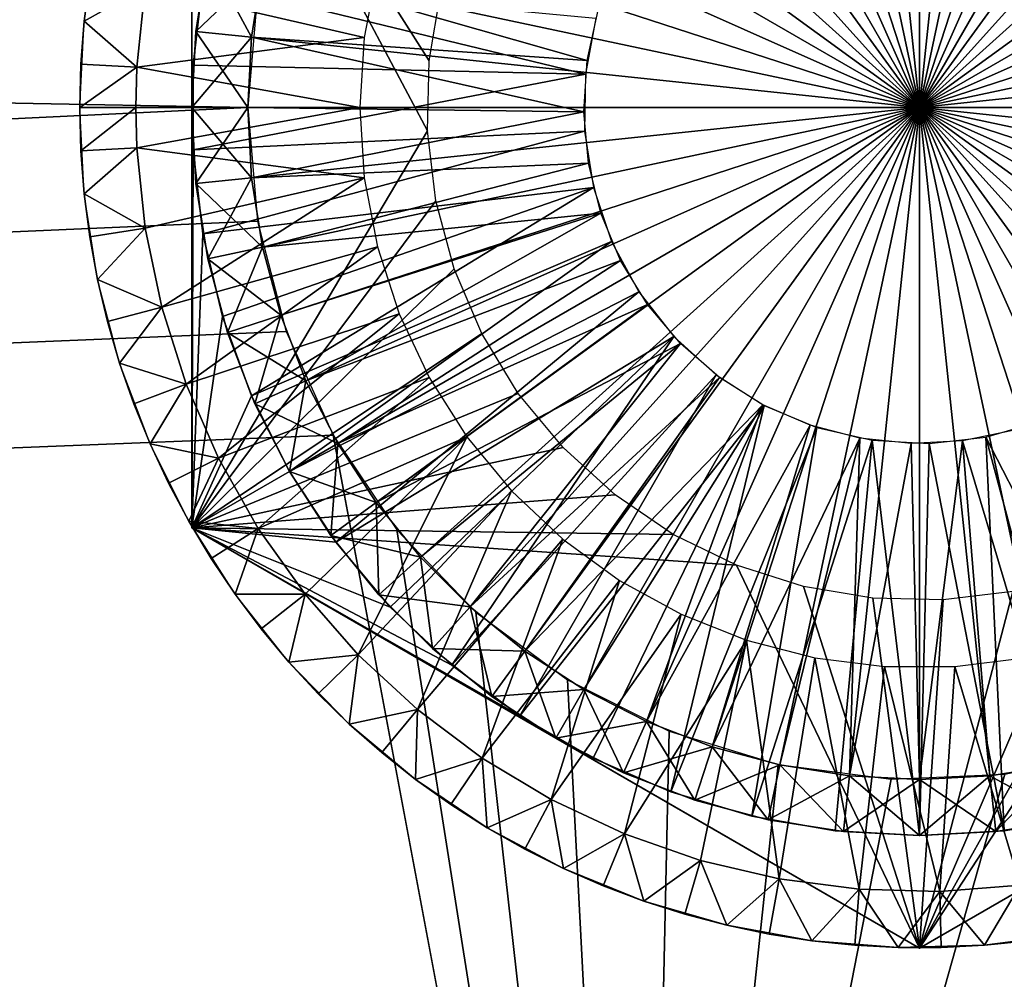
# Model space of a CAD drawing. Extents: x 0 to 430, y 0 to 832.
# Drawn here: x 397 to 406, y 814 to 822 of the extents above; entities that cross this region are included whole.
import ezdxf

# ---------------------------------------------------------------- set-up
doc = ezdxf.new("R2010")
doc.units = 0
doc.header["$MEASUREMENT"] = 0

msp = doc.modelspace()

# ---------------------------------------------------------------- linework, layer by layer
for points in [[(27.500004, 804, 68), (402.5, 804, 68), (2.499998, 829, 68)], [(2.499998, 829, 68), (402.5, 804, 68), (427.5, 829, 68)], [(2.499998, 829, 38), (399, 821.5, 38), (27.500004, 804, 38)], [(2.499998, 829, 38), (399.086304, 822.514038, 38), (399, 821.5, 38)], [(402.5, 804, 38), (409.331726, 817.348389, 38), (427.5, 829, 38)], [(427.5, 4.000008, 68), (427.5, 829, 68), (402.5, 28.999985, 68)], [(402.5, 28.999985, 68), (427.5, 829, 68), (402.5, 804, 68)], [(427.5, 4.000008, 38), (402.5, 804, 38), (427.5, 829, 38)], [(402.5, 804, 66.5), (427.5, 829, 66.5), (402.5, 28.999985, 66.5)], [(402.5, 28.999985, 66.5), (427.5, 829, 66.5), (427.5, 4.000008, 66.5)], [(427.5, 829, 39.5), (402.5, 804, 39.5), (427.5, 4.000008, 39.5)], [(405, 821.5, 21.400002), (404.372833, 827.467163, 21.400002), (405, 827.5, 21.400002)], [(405, 827.5, 21.400002), (405.627167, 827.467163, 21.400002), (405, 821.5, 21.400002)], [(405, 821.5, 21.400002), (403.752533, 827.368896, 21.400002), (404.372833, 827.467163, 21.400002)], [(405, 821.5, 21.400002), (405.627167, 827.467163, 21.400002), (406.247467, 827.368896, 21.400002)], [(403.145905, 827.20636, 21.400002), (403.752533, 827.368896, 21.400002), (405, 821.5, 21.400002)], [(405, 821.5, 21.400002), (406.247467, 827.368896, 21.400002), (406.854095, 827.20636, 21.400002)], [(405, 821.5, 21.400002), (402.55957, 826.981262, 21.400002), (403.145905, 827.20636, 21.400002)], [(406.854095, 827.20636, 21.400002), (407.44043, 826.981262, 21.400002), (405, 821.5, 21.400002)], [(405, 821.5, 21.400002), (402, 826.696167, 21.400002), (402.55957, 826.981262, 21.400002)], [(405, 821.5, 21.400002), (407.44043, 826.981262, 21.400002), (408, 826.696167, 21.400002)], [(401.473297, 826.354126, 21.400002), (402, 826.696167, 21.400002), (405, 821.5, 21.400002)], [(405, 821.5, 21.400002), (408, 826.696167, 21.400002), (408.526733, 826.354126, 21.400002)], [(405, 821.5, 21.400002), (400.985229, 825.958862, 21.400002), (401.473297, 826.354126, 21.400002)], [(408.526733, 826.354126, 21.400002), (409.014801, 825.958862, 21.400002), (405, 821.5, 21.400002)], [(405, 821.5, 21.400002), (400.541138, 825.514771, 21.400002), (400.985229, 825.958862, 21.400002)], [(405, 821.5, 21.400002), (409.014801, 825.958862, 21.400002), (409.458862, 825.514771, 21.400002)], [(400.145905, 825.026733, 21.400002), (400.541138, 825.514771, 21.400002), (405, 821.5, 21.400002)], [(405, 821.5, 21.400002), (409.458862, 825.514771, 21.400002), (409.854095, 825.026733, 21.400002)], [(398.5, 821.5, 27.699999), (398.5, 817.747253, 34.699997), (398.5, 825.252808, 34.699997)], [(398.5, 821.5, 27.699999), (398.5, 825.252808, 34.699997), (398.5, 825.252808, 27.699999)], [(398.5, 817.747253, 34.699997), (400.60498, 821.290649, 34.699997), (398.5, 825.252808, 34.699997)], [(398.5, 825.252808, 34.699997), (400.60498, 821.290649, 34.699997), (400.619934, 821.918274, 34.699997)], [(398.5, 825.252808, 34.699997), (400.619934, 821.918274, 34.699997), (400.72403, 822.537354, 34.699997)], [(405, 821.5, 21.400002), (399.803833, 824.5, 21.400002), (400.145905, 825.026733, 21.400002)], [(409.854095, 825.026733, 21.400002), (410.196167, 824.5, 21.400002), (405, 821.5, 21.400002)], [(405, 821.5, 21.400002), (399.518738, 823.94043, 21.400002), (399.803833, 824.5, 21.400002)], [(405, 821.5, 21.400002), (410.196167, 824.5, 21.400002), (410.481262, 823.94043, 21.400002)], [(399.293671, 823.354126, 21.400002), (399.518738, 823.94043, 21.400002), (405, 821.5, 21.400002)], [(405, 821.5, 21.400002), (410.481262, 823.94043, 21.400002), (410.706329, 823.354126, 21.400002)], [(405, 821.5, 21.400002), (399.131134, 822.747498, 21.400002), (399.293671, 823.354126, 21.400002)], [(410.706329, 823.354126, 21.400002), (410.868896, 822.747498, 21.400002), (405, 821.5, 21.400002)], [(397.6586, 823.034119, 38), (397.589355, 822.654175, 37), (397.539764, 822.271179, 38)], [(398.642059, 822.85144, 21.9), (399.032867, 822.127197, 21.400002), (398.535614, 822.179443, 21.9)], [(398.642059, 822.85144, 24.4), (398.642059, 822.85144, 21.9), (398.535614, 822.179443, 21.9)], [(398.642059, 822.85144, 24.4), (398.535614, 822.179443, 21.9), (398.535614, 822.179443, 24.4)], [(398.535614, 822.179443, 24.4), (399.131134, 822.747498, 24.9), (398.642059, 822.85144, 24.4)], [(398.642059, 822.85144, 21.9), (399.131134, 822.747498, 21.400002), (399.032867, 822.127197, 21.400002)], [(398.535614, 822.179443, 24.4), (399.032867, 822.127197, 24.9), (399.131134, 822.747498, 24.9)], [(405, 821.5, 21.400002), (399.032867, 822.127197, 21.400002), (399.131134, 822.747498, 21.400002)], [(402.029572, 821.920044, 24.9), (399.131134, 822.747498, 24.9), (399.032867, 822.127197, 24.9)], [(402.128479, 822.368591, 24.9), (399.131134, 822.747498, 24.9), (402.029572, 821.920044, 24.9)], [(405, 821.5, 21.400002), (410.868896, 822.747498, 21.400002), (410.967133, 822.127197, 21.400002)], [(400.039429, 822.126648, 36.5), (398.083374, 822.577271, 36.5), (400.157104, 822.743469, 36.5)], [(397.589355, 822.654175, 37), (397.539764, 822.271179, 37), (397.539764, 822.271179, 38)], [(397.539764, 822.271179, 37), (397.589355, 822.654175, 37), (398.083374, 822.577271, 36.5)], [(398.009277, 821.860352, 36.5), (397.539764, 822.271179, 37), (398.083374, 822.577271, 36.5)], [(400.039429, 822.126648, 36.5), (398.009277, 821.860352, 36.5), (398.083374, 822.577271, 36.5)], [(402.014709, 821.796692, 26.9), (398.511017, 821.87793, 26.9), (398.598755, 822.628723, 26.9)], [(398.511017, 821.87793, 26.9), (398.511017, 821.87793, 27.699999), (398.598755, 822.628723, 27.699999)], [(398.511017, 821.87793, 26.9), (398.598755, 822.628723, 27.699999), (398.598755, 822.628723, 26.9)], [(402.014709, 821.796692, 26.9), (398.598755, 822.628723, 26.9), (402.107788, 822.296936, 26.9)], [(397.539764, 822.271179, 38), (397.509949, 821.886108, 37), (397.5, 821.5, 38)], [(397.539764, 822.271179, 38), (397.539764, 822.271179, 37), (397.509949, 821.886108, 37)], [(398.009277, 821.860352, 36.5), (397.509949, 821.886108, 37), (397.539764, 822.271179, 37)], [(398.535614, 822.179443, 21.9), (399, 821.5, 21.400002), (398.5, 821.5, 21.9)], [(398.535614, 822.179443, 24.4), (398.535614, 822.179443, 21.9), (398.5, 821.5, 21.9)], [(398.535614, 822.179443, 24.4), (398.5, 821.5, 21.9), (398.5, 821.5, 24.4)], [(398.5, 821.5, 24.4), (399.032867, 822.127197, 24.9), (398.535614, 822.179443, 24.4)], [(398.535614, 822.179443, 21.9), (399.032867, 822.127197, 21.400002), (399, 821.5, 21.400002)], [(400, 821.5, 36.5), (398.009277, 821.860352, 36.5), (400.039429, 822.126648, 36.5)], [(398.5, 821.5, 24.4), (399, 821.5, 24.9), (399.032867, 822.127197, 24.9)], [(399, 821.5, 21.400002), (399.032867, 822.127197, 21.400002), (405, 821.5, 21.400002)], [(402.000244, 821.46167, 24.9), (399.032867, 822.127197, 24.9), (399, 821.5, 24.9)], [(402.029572, 821.920044, 24.9), (399.032867, 822.127197, 24.9), (402.000244, 821.46167, 24.9)], [(405, 821.5, 21.400002), (410.967133, 822.127197, 21.400002), (411, 821.5, 21.400002)], [(397.5, 821.5, 38), (397.509949, 821.886108, 37), (397.5, 821.5, 37)], [(397.5, 821.5, 37), (397.509949, 821.886108, 37), (398.009277, 821.860352, 36.5)], [(398.511017, 821.12207, 26.9), (398.5, 821.5, 27.699999), (398.511017, 821.87793, 26.9)], [(398.5, 821.5, 27.699999), (398.511017, 821.87793, 27.699999), (398.511017, 821.87793, 26.9)], [(398.511017, 821.12207, 26.9), (398.511017, 821.87793, 26.9), (402.014709, 821.796692, 26.9)], [(398, 821.5, 36.5), (397.5, 821.5, 37), (398.009277, 821.860352, 36.5)], [(400, 821.5, 36.5), (398, 821.5, 36.5), (398.009277, 821.860352, 36.5)], [(402.007507, 821.287903, 26.9), (398.511017, 821.12207, 26.9), (402.014709, 821.796692, 26.9)], [(27.500004, 804, 38), (399, 821.5, 38), (399.086304, 820.486023, 38)], [(397.509949, 821.113892, 37), (397.539764, 820.728821, 38), (397.5, 821.5, 38)], [(397.5, 821.5, 38), (397.5, 821.5, 37), (397.509949, 821.113892, 37)], [(398, 821.5, 36.5), (397.509949, 821.113892, 37), (397.5, 821.5, 37)], [(398.009277, 821.139648, 36.5), (397.509949, 821.113892, 37), (398, 821.5, 36.5)], [(398.009277, 821.139648, 36.5), (398, 821.5, 36.5), (400, 821.5, 36.5)], [(398.009277, 821.139648, 36.5), (400, 821.5, 36.5), (400.039429, 820.873352, 36.5)], [(398.5, 817.747253, 27.699999), (398.5, 817.747253, 34.699997), (398.5, 821.5, 27.699999)], [(398.5, 821.5, 27.699999), (398.511017, 821.12207, 27.699999), (398.5, 817.747253, 27.699999)], [(398.511017, 821.12207, 26.9), (398.511017, 821.12207, 27.699999), (398.5, 821.5, 27.699999)], [(398.5, 821.5, 21.9), (399, 821.5, 21.400002), (399.032867, 820.872864, 21.400002)], [(398.5, 821.5, 21.9), (399.032867, 820.872864, 21.400002), (398.535614, 820.820557, 21.9)], [(398.5, 821.5, 24.4), (398.5, 821.5, 21.9), (398.535614, 820.820557, 21.9)], [(398.5, 821.5, 24.4), (398.535614, 820.820557, 21.9), (398.535614, 820.820557, 24.4)], [(398.535614, 820.820557, 24.4), (399, 821.5, 24.9), (398.5, 821.5, 24.4)], [(398.535614, 820.820557, 24.4), (399.032867, 820.872864, 24.9), (399, 821.5, 24.9)], [(405, 821.5, 21.400002), (399.032867, 820.872864, 21.400002), (399, 821.5, 21.400002)], [(402.000244, 821.46167, 24.9), (399, 821.5, 24.9), (399.032867, 820.872864, 24.9)], [(405, 821.5, 21.400002), (399.131134, 820.252563, 21.400002), (399.032867, 820.872864, 21.400002)], [(402.000244, 821.46167, 24.9), (399.032867, 820.872864, 24.9), (402.04126, 821.004211, 24.9)], [(399.293671, 819.645935, 21.400002), (399.131134, 820.252563, 21.400002), (405, 821.5, 21.400002)], [(405, 821.5, 21.400002), (399.518738, 819.05957, 21.400002), (399.293671, 819.645935, 21.400002)], [(405, 821.5, 21.400002), (399.803833, 818.5, 21.400002), (399.518738, 819.05957, 21.400002)], [(400.145905, 817.973267, 21.400002), (399.803833, 818.5, 21.400002), (405, 821.5, 21.400002)], [(405, 821.5, 21.400002), (400.541138, 817.485229, 21.400002), (400.145905, 817.973267, 21.400002)], [(405, 821.5, 21.400002), (400.985229, 817.041138, 21.400002), (400.541138, 817.485229, 21.400002)], [(401.473297, 816.645935, 21.400002), (400.985229, 817.041138, 21.400002), (405, 821.5, 21.400002)], [(405, 821.5, 21.400002), (402, 816.303833, 21.400002), (401.473297, 816.645935, 21.400002)], [(405, 821.5, 21.400002), (402.55957, 816.018738, 21.400002), (402, 816.303833, 21.400002)], [(403.145905, 815.79364, 21.400002), (402.55957, 816.018738, 21.400002), (405, 821.5, 21.400002)], [(405, 821.5, 21.400002), (403.752533, 815.631104, 21.400002), (403.145905, 815.79364, 21.400002)], [(405, 821.5, 21.400002), (404.372833, 815.532898, 21.400002), (403.752533, 815.631104, 21.400002)], [(405, 815.5, 21.400002), (404.372833, 815.532898, 21.400002), (405, 821.5, 21.400002)], [(410.706329, 819.645935, 21.400002), (410.481262, 819.05957, 21.400002), (405, 821.5, 21.400002)], [(405, 821.5, 21.400002), (410.481262, 819.05957, 21.400002), (410.196167, 818.5, 21.400002)], [(405, 821.5, 21.400002), (410.196167, 818.5, 21.400002), (409.854095, 817.973267, 21.400002)], [(411, 821.5, 21.400002), (410.967133, 820.872864, 21.400002), (405, 821.5, 21.400002)], [(405, 821.5, 21.400002), (410.967133, 820.872864, 21.400002), (410.868896, 820.252563, 21.400002)], [(405, 821.5, 21.400002), (410.868896, 820.252563, 21.400002), (410.706329, 819.645935, 21.400002)], [(406.854095, 815.79364, 21.400002), (406.247467, 815.631104, 21.400002), (405, 821.5, 21.400002)], [(405, 821.5, 21.400002), (406.247467, 815.631104, 21.400002), (405.627167, 815.532898, 21.400002)], [(405, 821.5, 21.400002), (405.627167, 815.532898, 21.400002), (405, 815.5, 21.400002)], [(408.526733, 816.645935, 21.400002), (408, 816.303833, 21.400002), (405, 821.5, 21.400002)], [(405, 821.5, 21.400002), (408, 816.303833, 21.400002), (407.44043, 816.018738, 21.400002)], [(405, 821.5, 21.400002), (407.44043, 816.018738, 21.400002), (406.854095, 815.79364, 21.400002)], [(409.854095, 817.973267, 21.400002), (409.458862, 817.485229, 21.400002), (405, 821.5, 21.400002)], [(405, 821.5, 21.400002), (409.458862, 817.485229, 21.400002), (409.014801, 817.041138, 21.400002)], [(405, 821.5, 21.400002), (409.014801, 817.041138, 21.400002), (408.526733, 816.645935, 21.400002)], [(398.5, 817.747253, 34.699997), (400.679504, 820.667297, 34.699997), (400.60498, 821.290649, 34.699997)], [(402.007507, 821.287903, 26.9), (398.598755, 820.371277, 26.9), (398.511017, 821.12207, 26.9)], [(402.086395, 820.785217, 26.9), (398.598755, 820.371277, 26.9), (402.007507, 821.287903, 26.9)], [(398.009277, 821.139648, 36.5), (397.539764, 820.728821, 37), (397.509949, 821.113892, 37)], [(397.509949, 821.113892, 37), (397.539764, 820.728821, 37), (397.539764, 820.728821, 38)], [(398.083374, 820.422791, 36.5), (397.539764, 820.728821, 37), (398.009277, 821.139648, 36.5)], [(400.039429, 820.873352, 36.5), (398.083374, 820.422791, 36.5), (398.009277, 821.139648, 36.5)], [(398.5, 817.747253, 27.699999), (398.511017, 821.12207, 27.699999), (398.598755, 820.371277, 27.699999)], [(398.598755, 820.371277, 26.9), (398.598755, 820.371277, 27.699999), (398.511017, 821.12207, 27.699999)], [(398.598755, 820.371277, 26.9), (398.511017, 821.12207, 27.699999), (398.511017, 821.12207, 26.9)], [(402.04126, 821.004211, 24.9), (399.032867, 820.872864, 24.9), (399.131134, 820.252563, 24.9)], [(402.04126, 821.004211, 24.9), (399.131134, 820.252563, 24.9), (402.151611, 820.558411, 24.9)], [(400.039429, 820.873352, 36.5), (398.230804, 819.717285, 36.5), (398.083374, 820.422791, 36.5)], [(400.157104, 820.256531, 36.5), (398.230804, 819.717285, 36.5), (400.039429, 820.873352, 36.5)], [(398.535614, 820.820557, 21.9), (399.032867, 820.872864, 21.400002), (399.131134, 820.252563, 21.400002)], [(398.642059, 820.14856, 24.4), (399.032867, 820.872864, 24.9), (398.535614, 820.820557, 24.4)], [(398.535614, 820.820557, 21.9), (399.131134, 820.252563, 21.400002), (398.642059, 820.14856, 21.9)], [(398.535614, 820.820557, 24.4), (398.535614, 820.820557, 21.9), (398.642059, 820.14856, 21.9)], [(398.535614, 820.820557, 24.4), (398.642059, 820.14856, 21.9), (398.642059, 820.14856, 24.4)], [(398.642059, 820.14856, 24.4), (399.131134, 820.252563, 24.9), (399.032867, 820.872864, 24.9)], [(397.539764, 820.728821, 38), (397.539764, 820.728821, 37), (397.589355, 820.345825, 37)], [(397.539764, 820.728821, 38), (397.589355, 820.345825, 37), (397.6586, 819.965881, 38)], [(398.083374, 820.422791, 36.5), (397.589355, 820.345825, 37), (397.539764, 820.728821, 37)], [(402.086395, 820.785217, 26.9), (398.773071, 819.635803, 26.9), (398.598755, 820.371277, 26.9)], [(402.086395, 820.785217, 26.9), (399.031586, 818.925476, 26.9), (398.773071, 819.635803, 26.9)], [(402.249115, 820.303101, 26.9), (399.031586, 818.925476, 26.9), (402.086395, 820.785217, 26.9)], [(400.84201, 820.060913, 34.699997), (400.679504, 820.667297, 34.699997), (398.5, 817.747253, 34.699997)], [(402.151611, 820.558411, 24.9), (399.131134, 820.252563, 24.9), (399.293671, 819.645935, 24.9)], [(402.151611, 820.558411, 24.9), (399.293671, 819.645935, 24.9), (399.518738, 819.05957, 24.9)], [(402.151611, 820.558411, 24.9), (399.518738, 819.05957, 24.9), (402.328735, 820.134644, 24.9)], [(399.086304, 820.486023, 38), (399.342743, 819.50116, 38), (27.500004, 804, 38)], [(397.6586, 819.965881, 37), (397.589355, 820.345825, 37), (398.083374, 820.422791, 36.5)], [(398.230804, 819.717285, 36.5), (397.6586, 819.965881, 37), (398.083374, 820.422791, 36.5)], [(398.5, 817.747253, 27.699999), (398.598755, 820.371277, 27.699999), (398.773071, 819.635803, 27.699999)], [(398.773071, 819.635803, 26.9), (398.773071, 819.635803, 27.699999), (398.598755, 820.371277, 27.699999)], [(398.773071, 819.635803, 26.9), (398.598755, 820.371277, 27.699999), (398.598755, 820.371277, 26.9)], [(397.589355, 820.345825, 37), (397.6586, 819.965881, 37), (397.6586, 819.965881, 38)], [(402.249115, 820.303101, 26.9), (399.370819, 818.25, 26.9), (399.031586, 818.925476, 26.9)], [(402.490967, 819.855408, 26.9), (399.370819, 818.25, 26.9), (402.249115, 820.303101, 26.9)], [(400.157104, 820.256531, 36.5), (398.449982, 819.030762, 36.5), (398.230804, 819.717285, 36.5)], [(400.351135, 819.659363, 36.5), (398.449982, 819.030762, 36.5), (400.157104, 820.256531, 36.5)], [(398.642059, 820.14856, 21.9), (399.131134, 820.252563, 21.400002), (399.293671, 819.645935, 21.400002)], [(398.818146, 819.491394, 24.4), (399.131134, 820.252563, 24.9), (398.642059, 820.14856, 24.4)], [(398.818146, 819.491394, 24.4), (399.293671, 819.645935, 24.9), (399.131134, 820.252563, 24.9)], [(398.642059, 820.14856, 21.9), (399.293671, 819.645935, 21.400002), (398.818146, 819.491394, 21.9)], [(398.642059, 820.14856, 24.4), (398.642059, 820.14856, 21.9), (398.818146, 819.491394, 21.9)], [(398.642059, 820.14856, 24.4), (398.818146, 819.491394, 21.9), (398.818146, 819.491394, 24.4)], [(402.328735, 820.134644, 24.9), (399.518738, 819.05957, 24.9), (399.803833, 818.5, 24.9)], [(402.328735, 820.134644, 24.9), (399.803833, 818.5, 24.9), (402.568451, 819.742859, 24.9)], [(398.5, 817.747253, 34.699997), (401.089142, 819.483826, 34.699997), (400.84201, 820.060913, 34.699997)], [(397.6586, 819.965881, 38), (397.6586, 819.965881, 37), (397.747284, 819.589966, 37)], [(397.6586, 819.965881, 38), (397.747284, 819.589966, 37), (397.855225, 819.219177, 38)], [(398.230804, 819.717285, 36.5), (397.747284, 819.589966, 37), (397.6586, 819.965881, 37)], [(402.490967, 819.855408, 26.9), (399.786194, 817.618469, 26.9), (399.370819, 818.25, 26.9)], [(402.804962, 819.455078, 26.9), (399.786194, 817.618469, 26.9), (402.490967, 819.855408, 26.9)], [(397.855225, 819.219177, 37), (397.747284, 819.589966, 37), (398.230804, 819.717285, 36.5)], [(398.449982, 819.030762, 36.5), (397.855225, 819.219177, 37), (398.230804, 819.717285, 36.5)], [(402.568451, 819.742859, 24.9), (399.803833, 818.5, 24.9), (400.145905, 817.973267, 24.9)], [(402.568451, 819.742859, 24.9), (400.145905, 817.973267, 24.9), (402.865173, 819.392273, 24.9)], [(397.747284, 819.589966, 37), (397.855225, 819.219177, 37), (397.855225, 819.219177, 38)], [(400.351135, 819.659363, 36.5), (398.738586, 818.370361, 36.5), (398.449982, 819.030762, 36.5)], [(399.031586, 818.925476, 27.699999), (398.5, 817.747253, 27.699999), (398.773071, 819.635803, 27.699999)], [(400.618469, 819.091248, 36.5), (398.738586, 818.370361, 36.5), (400.351135, 819.659363, 36.5)], [(399.031586, 818.925476, 26.9), (399.031586, 818.925476, 27.699999), (398.773071, 819.635803, 27.699999)], [(399.031586, 818.925476, 26.9), (398.773071, 819.635803, 27.699999), (398.773071, 819.635803, 26.9)], [(398.818146, 819.491394, 21.9), (399.293671, 819.645935, 21.400002), (399.518738, 819.05957, 21.400002)], [(399.061951, 818.856201, 24.4), (399.293671, 819.645935, 24.9), (398.818146, 819.491394, 24.4)], [(399.061951, 818.856201, 24.4), (399.518738, 819.05957, 24.9), (399.293671, 819.645935, 24.9)], [(27.500004, 804, 38), (399.342743, 819.50116, 38), (399.761902, 818.573853, 38)], [(398.5, 817.747253, 34.699997), (401.415863, 818.947754, 34.699997), (401.089142, 819.483826, 34.699997)], [(398.818146, 819.491394, 21.9), (399.518738, 819.05957, 21.400002), (399.061951, 818.856201, 21.9)], [(398.818146, 819.491394, 24.4), (398.818146, 819.491394, 21.9), (399.061951, 818.856201, 21.9)], [(398.818146, 819.491394, 24.4), (399.061951, 818.856201, 21.9), (399.061951, 818.856201, 24.4)], [(402.804962, 819.455078, 26.9), (400.272064, 817.039429, 26.9), (399.786194, 817.618469, 26.9)], [(402.804962, 819.455078, 26.9), (400.821869, 816.520691, 26.9), (400.272064, 817.039429, 26.9)], [(403.182159, 819.113525, 26.9), (400.821869, 816.520691, 26.9), (402.804962, 819.455078, 26.9)], [(400.145905, 817.973267, 24.9), (400.541138, 817.485229, 24.9), (402.865173, 819.392273, 24.9)], [(402.865173, 819.392273, 24.9), (400.541138, 817.485229, 24.9), (400.985229, 817.041138, 24.9)], [(402.865173, 819.392273, 24.9), (400.985229, 817.041138, 24.9), (403.211945, 819.091125, 24.9)], [(397.855225, 819.219177, 38), (397.855225, 819.219177, 37), (397.982117, 818.85437, 37)], [(397.855225, 819.219177, 38), (397.982117, 818.85437, 37), (398.127625, 818.496582, 38)], [(398.449982, 819.030762, 36.5), (397.982117, 818.85437, 37), (397.855225, 819.219177, 37)], [(400.618469, 819.091248, 36.5), (399.093567, 817.743164, 36.5), (398.738586, 818.370361, 36.5)], [(399.061951, 818.856201, 21.9), (399.518738, 819.05957, 21.400002), (399.803833, 818.5, 21.400002)], [(399.370819, 818.25, 24.4), (399.518738, 819.05957, 24.9), (399.061951, 818.856201, 24.4)], [(400.954926, 818.561096, 36.5), (399.093567, 817.743164, 36.5), (400.618469, 819.091248, 36.5)], [(399.370819, 818.25, 24.4), (399.803833, 818.5, 24.9), (399.518738, 819.05957, 24.9)], [(403.182159, 819.113525, 26.9), (401.428192, 816.069336, 26.9), (400.821869, 816.520691, 26.9)], [(403.211945, 819.091125, 24.9), (400.985229, 817.041138, 24.9), (401.473297, 816.645935, 24.9)], [(403.611603, 818.840637, 26.9), (401.428192, 816.069336, 26.9), (403.182159, 819.113525, 26.9)], [(403.211945, 819.091125, 24.9), (401.473297, 816.645935, 24.9), (403.600616, 818.846375, 24.9)], [(398.127625, 818.496582, 37), (397.982117, 818.85437, 37), (398.449982, 819.030762, 36.5)], [(398.738586, 818.370361, 36.5), (398.127625, 818.496582, 37), (398.449982, 819.030762, 36.5)], [(398.5, 817.747253, 34.699997), (401.815582, 818.463684, 34.699997), (401.415863, 818.947754, 34.699997)], [(399.370819, 818.25, 27.699999), (398.5, 817.747253, 27.699999), (399.031586, 818.925476, 27.699999)], [(399.370819, 818.25, 26.9), (399.370819, 818.25, 27.699999), (399.031586, 818.925476, 27.699999)], [(399.370819, 818.25, 26.9), (399.031586, 818.925476, 27.699999), (399.031586, 818.925476, 26.9)], [(397.982117, 818.85437, 37), (398.127625, 818.496582, 37), (398.127625, 818.496582, 38)], [(399.061951, 818.856201, 21.9), (399.803833, 818.5, 21.400002), (399.370819, 818.25, 21.9)], [(399.061951, 818.856201, 24.4), (399.061951, 818.856201, 21.9), (399.370819, 818.25, 21.9)], [(399.061951, 818.856201, 24.4), (399.370819, 818.25, 21.9), (399.370819, 818.25, 24.4)], [(403.611603, 818.840637, 26.9), (402.082825, 815.691406, 26.9), (401.428192, 816.069336, 26.9)], [(401.473297, 816.645935, 24.9), (402, 816.303833, 24.9), (403.600616, 818.846375, 24.9)], [(403.600616, 818.846375, 24.9), (402, 816.303833, 24.9), (402.55957, 816.018738, 24.9)], [(402.776855, 815.392029, 26.9), (402.082825, 815.691406, 26.9), (403.611603, 818.840637, 26.9)], [(403.600616, 818.846375, 24.9), (402.55957, 816.018738, 24.9), (404.022095, 818.663879, 24.9)], [(404.081024, 818.644226, 26.9), (402.776855, 815.392029, 26.9), (403.611603, 818.840637, 26.9)], [(406.079071, 818.700806, 26.9), (407.223145, 815.392029, 26.9), (405.590485, 818.558716, 26.9)], [(404.022095, 818.663879, 24.9), (402.55957, 816.018738, 24.9), (403.145905, 815.79364, 24.9)], [(404.081024, 818.644226, 26.9), (403.501007, 815.175232, 26.9), (402.776855, 815.392029, 26.9)], [(404.022095, 818.663879, 24.9), (403.145905, 815.79364, 24.9), (404.466492, 818.547852, 24.9)], [(404.576874, 818.529968, 26.9), (403.501007, 815.175232, 26.9), (404.081024, 818.644226, 26.9)], [(405.38208, 818.524414, 24.9), (406.247467, 815.631104, 24.9), (405.831818, 818.617615, 24.9)], [(27.500004, 804, 38), (399.761902, 818.573853, 38), (402.5, 804, 38)], [(400.954926, 818.561096, 36.5), (399.511169, 817.155762, 36.5), (399.093567, 817.743164, 36.5)], [(400.954926, 818.561096, 36.5), (399.986938, 816.61438, 36.5), (399.511169, 817.155762, 36.5)], [(402.5, 804, 38), (399.761902, 818.573853, 38), (400.331787, 817.730713, 38)], [(401.355164, 818.077271, 36.5), (399.986938, 816.61438, 36.5), (400.954926, 818.561096, 36.5)], [(403.145905, 815.79364, 24.9), (403.752533, 815.631104, 24.9), (404.466492, 818.547852, 24.9)], [(404.576874, 818.529968, 26.9), (404.245392, 815.043945, 26.9), (403.501007, 815.175232, 26.9)], [(404.466492, 818.547852, 24.9), (403.752533, 815.631104, 24.9), (404.372833, 815.532898, 24.9)], [(404.576874, 818.529968, 26.9), (405, 815, 26.9), (404.245392, 815.043945, 26.9)], [(404.466492, 818.547852, 24.9), (404.372833, 815.532898, 24.9), (404.923401, 818.500977, 24.9)], [(405.0849, 818.501221, 26.9), (405, 815, 26.9), (404.576874, 818.529968, 26.9)], [(404.923401, 818.500977, 24.9), (405, 815.5, 24.9), (405.38208, 818.524414, 24.9)], [(405.38208, 818.524414, 24.9), (405, 815.5, 24.9), (405.627167, 815.532898, 24.9)], [(405.590485, 818.558716, 26.9), (405.754608, 815.043945, 26.9), (405.0849, 818.501221, 26.9)], [(405.38208, 818.524414, 24.9), (405.627167, 815.532898, 24.9), (406.247467, 815.631104, 24.9)], [(407.223145, 815.392029, 26.9), (406.499023, 815.175232, 26.9), (405.590485, 818.558716, 26.9)], [(405.590485, 818.558716, 26.9), (406.499023, 815.175232, 26.9), (405.754608, 815.043945, 26.9)], [(398.127625, 818.496582, 38), (398.127625, 818.496582, 37), (398.291351, 818.14679, 37)], [(398.127625, 818.496582, 38), (398.291351, 818.14679, 37), (398.47287, 817.805908, 38)], [(398.738586, 818.370361, 36.5), (398.291351, 818.14679, 37), (398.127625, 818.496582, 37)], [(402.280121, 818.041382, 34.699997), (401.815582, 818.463684, 34.699997), (398.5, 817.747253, 34.699997)], [(399.370819, 818.25, 21.9), (399.803833, 818.5, 21.400002), (400.145905, 817.973267, 21.400002)], [(399.741394, 817.679382, 24.4), (399.803833, 818.5, 24.9), (399.370819, 818.25, 24.4)], [(399.741394, 817.679382, 24.4), (400.145905, 817.973267, 24.9), (399.803833, 818.5, 24.9)], [(404.923401, 818.500977, 24.9), (404.372833, 815.532898, 24.9), (405, 815.5, 24.9)], [(405.0849, 818.501221, 26.9), (405.754608, 815.043945, 26.9), (405, 815, 26.9)], [(398.47287, 817.805908, 37), (398.291351, 818.14679, 37), (398.738586, 818.370361, 36.5)], [(399.093567, 817.743164, 36.5), (398.47287, 817.805908, 37), (398.738586, 818.370361, 36.5)], [(399.370819, 818.25, 27.699999), (399.786194, 817.618469, 27.699999), (398.5, 817.747253, 27.699999)], [(399.786194, 817.618469, 26.9), (399.786194, 817.618469, 27.699999), (399.370819, 818.25, 27.699999)], [(399.786194, 817.618469, 26.9), (399.370819, 818.25, 27.699999), (399.370819, 818.25, 26.9)], [(399.370819, 818.25, 21.9), (400.145905, 817.973267, 21.400002), (399.741394, 817.679382, 21.9)], [(399.370819, 818.25, 24.4), (399.370819, 818.25, 21.9), (399.741394, 817.679382, 21.9)], [(399.370819, 818.25, 24.4), (399.741394, 817.679382, 21.9), (399.741394, 817.679382, 24.4)], [(398.291351, 818.14679, 37), (398.47287, 817.805908, 37), (398.47287, 817.805908, 38)], [(398.5, 817.747253, 34.699997), (402.800018, 817.689514, 34.699997), (402.280121, 818.041382, 34.699997)], [(401.355164, 818.077271, 36.5), (400.515869, 816.124817, 36.5), (399.986938, 816.61438, 36.5)], [(401.812866, 817.647461, 36.5), (400.515869, 816.124817, 36.5), (401.355164, 818.077271, 36.5)], [(399.741394, 817.679382, 21.9), (400.145905, 817.973267, 21.400002), (400.541138, 817.485229, 21.400002)], [(400.169556, 817.150635, 24.4), (400.145905, 817.973267, 24.9), (399.741394, 817.679382, 24.4)], [(400.169556, 817.150635, 24.4), (400.541138, 817.485229, 24.9), (400.145905, 817.973267, 24.9)], [(411.5, 817.747253, 34.699997), (407.552246, 817.915894, 34.699997), (405, 813.994446, 34.699997)], [(405, 813.994446, 34.699997), (407.552246, 817.915894, 34.699997), (407.016205, 817.589111, 34.699997)], [(398.47287, 817.805908, 38), (398.47287, 817.805908, 37), (398.671692, 817.474792, 37)], [(398.47287, 817.805908, 38), (398.671692, 817.474792, 37), (398.887299, 817.154358, 38)], [(399.093567, 817.743164, 36.5), (398.671692, 817.474792, 37), (398.47287, 817.805908, 37)], [(401.75, 815.87085, 27.699999), (405, 813.994446, 34.699997), (398.5, 817.747253, 34.699997)], [(401.75, 815.87085, 27.699999), (398.5, 817.747253, 34.699997), (398.5, 817.747253, 27.699999)], [(401.75, 815.87085, 27.699999), (398.5, 817.747253, 27.699999), (401.428192, 816.069336, 27.699999)], [(401.428192, 816.069336, 27.699999), (398.5, 817.747253, 27.699999), (400.821869, 816.520691, 27.699999)], [(398.5, 817.747253, 27.699999), (399.786194, 817.618469, 27.699999), (400.272064, 817.039429, 27.699999)], [(398.5, 817.747253, 27.699999), (400.272064, 817.039429, 27.699999), (400.821869, 816.520691, 27.699999)], [(405, 813.994446, 34.699997), (403.364685, 817.415161, 34.699997), (398.5, 817.747253, 34.699997)], [(398.5, 817.747253, 34.699997), (403.364685, 817.415161, 34.699997), (402.800018, 817.689514, 34.699997)], [(398.887299, 817.154358, 37), (398.671692, 817.474792, 37), (399.093567, 817.743164, 36.5)], [(399.511169, 817.155762, 36.5), (398.887299, 817.154358, 37), (399.093567, 817.743164, 36.5)], [(408.25, 815.87085, 27.699999), (411.5, 817.747253, 34.699997), (405, 813.994446, 34.699997)], [(399.741394, 817.679382, 21.9), (400.541138, 817.485229, 21.400002), (400.169556, 817.150635, 21.9)], [(399.741394, 817.679382, 24.4), (399.741394, 817.679382, 21.9), (400.169556, 817.150635, 21.9)], [(399.741394, 817.679382, 24.4), (400.169556, 817.150635, 21.9), (400.169556, 817.150635, 24.4)], [(400.331787, 817.730713, 38), (401.03595, 816.995972, 38), (402.5, 804, 38)], [(401.812866, 817.647461, 36.5), (401.092285, 815.692261, 36.5), (400.515869, 816.124817, 36.5)], [(402.320862, 817.278381, 36.5), (401.092285, 815.692261, 36.5), (401.812866, 817.647461, 36.5)], [(400.272064, 817.039429, 26.9), (400.272064, 817.039429, 27.699999), (399.786194, 817.618469, 27.699999)], [(400.272064, 817.039429, 26.9), (399.786194, 817.618469, 27.699999), (399.786194, 817.618469, 26.9)], [(405, 813.994446, 34.699997), (407.016205, 817.589111, 34.699997), (406.439087, 817.34198, 34.699997)], [(398.671692, 817.474792, 37), (398.887299, 817.154358, 37), (398.887299, 817.154358, 38)], [(400.169556, 817.150635, 21.9), (400.541138, 817.485229, 21.400002), (400.985229, 817.041138, 21.400002)], [(400.650665, 816.669556, 24.4), (400.541138, 817.485229, 24.9), (400.169556, 817.150635, 24.4)], [(400.650665, 816.669556, 24.4), (400.985229, 817.041138, 24.9), (400.541138, 817.485229, 24.9)], [(405, 813.994446, 34.699997), (403.962646, 817.22406, 34.699997), (403.364685, 817.415161, 34.699997)], [(402.5, 804, 38), (408.56781, 816.676025, 38), (409.331726, 817.348389, 38)], [(406.439087, 817.34198, 34.699997), (405.832703, 817.179504, 34.699997), (405, 813.994446, 34.699997)], [(402.320862, 817.278381, 36.5), (401.710175, 815.321228, 36.5), (401.092285, 815.692261, 36.5)], [(402.871094, 816.975891, 36.5), (401.710175, 815.321228, 36.5), (402.320862, 817.278381, 36.5)], [(404.581757, 817.119934, 34.699997), (403.962646, 817.22406, 34.699997), (405, 813.994446, 34.699997)], [(399.511169, 817.155762, 36.5), (399.11911, 816.845459, 37), (398.887299, 817.154358, 37)], [(398.887299, 817.154358, 38), (398.887299, 817.154358, 37), (399.11911, 816.845459, 37)], [(398.887299, 817.154358, 38), (399.11911, 816.845459, 37), (399.366516, 816.548889, 38)], [(399.366516, 816.548889, 37), (399.11911, 816.845459, 37), (399.511169, 817.155762, 36.5)], [(399.986938, 816.61438, 36.5), (399.366516, 816.548889, 37), (399.511169, 817.155762, 36.5)], [(400.169556, 817.150635, 21.9), (400.985229, 817.041138, 21.400002), (400.650665, 816.669556, 21.9)], [(400.169556, 817.150635, 24.4), (400.169556, 817.150635, 21.9), (400.650665, 816.669556, 21.9)], [(400.169556, 817.150635, 24.4), (400.650665, 816.669556, 21.9), (400.650665, 816.669556, 24.4)], [(405, 813.994446, 34.699997), (405.209351, 817.10498, 34.699997), (404.581757, 817.119934, 34.699997)], [(405, 813.994446, 34.699997), (405.832703, 817.179504, 34.699997), (405.209351, 817.10498, 34.699997)], [(400.821869, 816.520691, 26.9), (400.821869, 816.520691, 27.699999), (400.272064, 817.039429, 27.699999)], [(400.821869, 816.520691, 26.9), (400.272064, 817.039429, 27.699999), (400.272064, 817.039429, 26.9)], [(400.650665, 816.669556, 21.9), (400.985229, 817.041138, 21.400002), (401.473297, 816.645935, 21.400002)], [(401.179413, 816.241394, 24.4), (400.985229, 817.041138, 24.9), (400.650665, 816.669556, 24.4)], [(401.179413, 816.241394, 24.4), (401.473297, 816.645935, 24.9), (400.985229, 817.041138, 24.9)], [(402.5, 804, 38), (401.03595, 816.995972, 38), (401.854156, 816.390808, 38)], [(402.871094, 816.975891, 36.5), (402.362915, 815.015747, 36.5), (401.710175, 815.321228, 36.5)], [(403.454926, 816.744751, 36.5), (402.362915, 815.015747, 36.5), (402.871094, 816.975891, 36.5)], [(399.11911, 816.845459, 37), (399.366516, 816.548889, 37), (399.366516, 816.548889, 38)], [(403.454926, 816.744751, 36.5), (403.04361, 814.778931, 36.5), (402.362915, 815.015747, 36.5)], [(403.454926, 816.744751, 36.5), (403.745026, 814.613403, 36.5), (403.04361, 814.778931, 36.5)], [(404.06308, 816.588562, 36.5), (403.745026, 814.613403, 36.5), (403.454926, 816.744751, 36.5)], [(399.986938, 816.61438, 36.5), (399.628876, 816.265442, 37), (399.366516, 816.548889, 37)], [(399.905457, 815.99585, 37), (399.628876, 816.265442, 37), (399.986938, 816.61438, 36.5)], [(400.515869, 816.124817, 36.5), (399.905457, 815.99585, 37), (399.986938, 816.61438, 36.5)], [(400.650665, 816.669556, 21.9), (401.473297, 816.645935, 21.400002), (401.179413, 816.241394, 21.9)], [(400.650665, 816.669556, 24.4), (400.650665, 816.669556, 21.9), (401.179413, 816.241394, 21.9)], [(400.650665, 816.669556, 24.4), (401.179413, 816.241394, 21.9), (401.179413, 816.241394, 24.4)], [(401.179413, 816.241394, 21.9), (401.473297, 816.645935, 21.400002), (402, 816.303833, 21.400002)], [(401.75, 815.87085, 24.4), (401.473297, 816.645935, 24.9), (401.179413, 816.241394, 24.4)], [(401.75, 815.87085, 24.4), (402, 816.303833, 24.9), (401.473297, 816.645935, 24.9)], [(407.701233, 816.142456, 38), (408.56781, 816.676025, 38), (402.5, 804, 38)], [(399.366516, 816.548889, 38), (399.366516, 816.548889, 37), (399.628876, 816.265442, 37)], [(399.366516, 816.548889, 38), (399.628876, 816.265442, 37), (399.905457, 815.99585, 38)], [(401.428192, 816.069336, 26.9), (401.428192, 816.069336, 27.699999), (400.821869, 816.520691, 27.699999)], [(401.428192, 816.069336, 26.9), (400.821869, 816.520691, 27.699999), (400.821869, 816.520691, 26.9)], [(404.06308, 816.588562, 36.5), (404.459778, 814.520874, 36.5), (403.745026, 814.613403, 36.5)], [(404.686035, 816.509888, 36.5), (404.459778, 814.520874, 36.5), (404.06308, 816.588562, 36.5)], [(404.686035, 816.509888, 36.5), (405.180237, 814.502319, 36.5), (404.459778, 814.520874, 36.5)], [(405.313965, 816.509888, 36.5), (405.180237, 814.502319, 36.5), (404.686035, 816.509888, 36.5)], [(405.313965, 816.509888, 36.5), (405.898804, 814.557922, 36.5), (405.180237, 814.502319, 36.5)], [(405.93692, 816.588562, 36.5), (405.898804, 814.557922, 36.5), (405.313965, 816.509888, 36.5)], [(402.5, 804, 38), (401.854156, 816.390808, 38), (402.762848, 815.932678, 38)], [(399.628876, 816.265442, 37), (399.905457, 815.99585, 37), (399.905457, 815.99585, 38)], [(401.179413, 816.241394, 21.9), (402, 816.303833, 21.400002), (401.75, 815.87085, 21.9)], [(401.179413, 816.241394, 24.4), (401.179413, 816.241394, 21.9), (401.75, 815.87085, 21.9)], [(401.179413, 816.241394, 24.4), (401.75, 815.87085, 21.9), (401.75, 815.87085, 24.4)], [(401.75, 815.87085, 21.9), (402, 816.303833, 21.400002), (402.55957, 816.018738, 21.400002)], [(402.356232, 815.561951, 24.4), (402, 816.303833, 24.9), (401.75, 815.87085, 24.4)], [(402.356232, 815.561951, 24.4), (402.55957, 816.018738, 24.9), (402, 816.303833, 24.9)], [(400.515869, 816.124817, 36.5), (400.195557, 815.740906, 37), (399.905457, 815.99585, 37)], [(400.498383, 815.501221, 37), (400.195557, 815.740906, 37), (400.515869, 816.124817, 36.5)], [(401.092285, 815.692261, 36.5), (400.498383, 815.501221, 37), (400.515869, 816.124817, 36.5)], [(402.082825, 815.691406, 26.9), (401.75, 815.87085, 27.699999), (401.428192, 816.069336, 26.9)], [(401.75, 815.87085, 27.699999), (401.428192, 816.069336, 27.699999), (401.428192, 816.069336, 26.9)], [(407.701233, 816.142456, 38), (402.5, 804, 38), (406.756927, 815.763, 38)], [(399.905457, 815.99585, 38), (399.905457, 815.99585, 37), (400.195557, 815.740906, 37)], [(399.905457, 815.99585, 38), (400.195557, 815.740906, 37), (400.498383, 815.501221, 38)], [(401.75, 815.87085, 21.9), (402.55957, 816.018738, 21.400002), (402.356232, 815.561951, 21.9)], [(402.356232, 815.561951, 21.9), (402.55957, 816.018738, 21.400002), (403.145905, 815.79364, 21.400002)], [(402.991394, 815.318115, 24.4), (402.55957, 816.018738, 24.9), (402.356232, 815.561951, 24.4)], [(402.991394, 815.318115, 24.4), (403.145905, 815.79364, 24.9), (402.55957, 816.018738, 24.9)], [(402.762848, 815.932678, 38), (403.735931, 815.634705, 38), (402.5, 804, 38)], [(405, 813.994446, 27.699999), (405, 813.994446, 34.699997), (401.75, 815.87085, 27.699999)], [(402.082825, 815.691406, 26.9), (402.082825, 815.691406, 27.699999), (401.75, 815.87085, 27.699999)], [(401.75, 815.87085, 24.4), (401.75, 815.87085, 21.9), (402.356232, 815.561951, 21.9)], [(401.75, 815.87085, 24.4), (402.356232, 815.561951, 21.9), (402.356232, 815.561951, 24.4)], [(408.25, 815.87085, 27.699999), (405, 813.994446, 34.699997), (405, 813.994446, 27.699999)], [(400.195557, 815.740906, 37), (400.498383, 815.501221, 37), (400.498383, 815.501221, 38)], [(402.356232, 815.561951, 21.9), (403.145905, 815.79364, 21.400002), (402.991394, 815.318115, 21.9)], [(406.756927, 815.763, 38), (402.5, 804, 38), (405.762115, 815.548584, 38)], [(402.991394, 815.318115, 21.9), (403.145905, 815.79364, 21.400002), (403.752533, 815.631104, 21.400002)], [(403.64856, 815.142029, 24.4), (403.145905, 815.79364, 24.9), (402.991394, 815.318115, 24.4)], [(403.64856, 815.142029, 24.4), (403.752533, 815.631104, 24.9), (403.145905, 815.79364, 24.9)], [(401.092285, 815.692261, 36.5), (400.813171, 815.277405, 37), (400.498383, 815.501221, 37)], [(401.139038, 815.070129, 37), (400.813171, 815.277405, 37), (401.092285, 815.692261, 36.5)], [(401.710175, 815.321228, 36.5), (401.139038, 815.070129, 37), (401.092285, 815.692261, 36.5)], [(402.776855, 815.392029, 26.9), (402.776855, 815.392029, 27.699999), (402.082825, 815.691406, 27.699999)], [(402.776855, 815.392029, 26.9), (402.082825, 815.691406, 27.699999), (402.082825, 815.691406, 26.9)], [(402.5, 804, 38), (403.735931, 815.634705, 38), (404.745361, 815.505432, 38)], [(402.991394, 815.318115, 21.9), (403.752533, 815.631104, 21.400002), (403.64856, 815.142029, 21.9)], [(403.64856, 815.142029, 21.9), (403.752533, 815.631104, 21.400002), (404.372833, 815.532898, 21.400002)], [(404.320557, 815.035645, 24.4), (403.752533, 815.631104, 24.9), (403.64856, 815.142029, 24.4)], [(404.320557, 815.035645, 24.4), (404.372833, 815.532898, 24.9), (403.752533, 815.631104, 24.9)], [(405.679443, 815.035645, 21.9), (405.627167, 815.532898, 21.400002), (406.247467, 815.631104, 21.400002)], [(406.35144, 815.142029, 24.4), (406.247467, 815.631104, 24.9), (405.627167, 815.532898, 24.9)], [(405.679443, 815.035645, 21.9), (406.247467, 815.631104, 21.400002), (406.35144, 815.142029, 21.9)], [(402.356232, 815.561951, 24.4), (402.356232, 815.561951, 21.9), (402.991394, 815.318115, 21.9)], [(402.356232, 815.561951, 24.4), (402.991394, 815.318115, 21.9), (402.991394, 815.318115, 24.4)], [(402.5, 804, 38), (404.745361, 815.505432, 38), (405.762115, 815.548584, 38)], [(400.498383, 815.501221, 38), (400.498383, 815.501221, 37), (400.813171, 815.277405, 37)], [(400.498383, 815.501221, 38), (400.813171, 815.277405, 37), (401.139038, 815.070129, 38)], [(403.64856, 815.142029, 21.9), (404.372833, 815.532898, 21.400002), (404.320557, 815.035645, 21.9)], [(404.320557, 815.035645, 21.9), (404.372833, 815.532898, 21.400002), (405, 815.5, 21.400002)], [(405, 815, 24.4), (404.372833, 815.532898, 24.9), (404.320557, 815.035645, 24.4)], [(404.320557, 815.035645, 21.9), (405, 815.5, 21.400002), (405, 815, 21.9)], [(405, 815, 24.4), (405, 815.5, 24.9), (404.372833, 815.532898, 24.9)], [(405, 815, 21.9), (405, 815.5, 21.400002), (405.627167, 815.532898, 21.400002)], [(405, 815, 21.9), (405.627167, 815.532898, 21.400002), (405.679443, 815.035645, 21.9)], [(405.679443, 815.035645, 24.4), (405.627167, 815.532898, 24.9), (405, 815.5, 24.9)], [(405.679443, 815.035645, 24.4), (405, 815.5, 24.9), (405, 815, 24.4)], [(406.35144, 815.142029, 24.4), (405.627167, 815.532898, 24.9), (405.679443, 815.035645, 24.4)], [(403.501007, 815.175232, 26.9), (403.501007, 815.175232, 27.699999), (402.776855, 815.392029, 27.699999)], [(403.501007, 815.175232, 26.9), (402.776855, 815.392029, 27.699999), (402.776855, 815.392029, 26.9)], [(400.813171, 815.277405, 37), (401.139038, 815.070129, 37), (401.139038, 815.070129, 38)], [(401.710175, 815.321228, 36.5), (401.475189, 814.879944, 37), (401.139038, 815.070129, 37)], [(401.820648, 814.707214, 37), (401.475189, 814.879944, 37), (401.710175, 815.321228, 36.5)], [(402.362915, 815.015747, 36.5), (401.820648, 814.707214, 37), (401.710175, 815.321228, 36.5)], [(402.991394, 815.318115, 24.4), (402.991394, 815.318115, 21.9), (403.64856, 815.142029, 21.9)], [(402.991394, 815.318115, 24.4), (403.64856, 815.142029, 21.9), (403.64856, 815.142029, 24.4)], [(404.245392, 815.043945, 26.9), (404.245392, 815.043945, 27.699999), (403.501007, 815.175232, 27.699999)], [(404.245392, 815.043945, 26.9), (403.501007, 815.175232, 27.699999), (403.501007, 815.175232, 26.9)], [(403.64856, 815.142029, 24.4), (403.64856, 815.142029, 21.9), (404.320557, 815.035645, 21.9)], [(403.64856, 815.142029, 24.4), (404.320557, 815.035645, 21.9), (404.320557, 815.035645, 24.4)], [(405.679443, 815.035645, 24.4), (405.679443, 815.035645, 21.9), (406.35144, 815.142029, 21.9)], [(405.679443, 815.035645, 24.4), (406.35144, 815.142029, 21.9), (406.35144, 815.142029, 24.4)], [(406.499023, 815.175232, 26.9), (406.499023, 815.175232, 27.699999), (405.754608, 815.043945, 27.699999)], [(406.499023, 815.175232, 26.9), (405.754608, 815.043945, 27.699999), (405.754608, 815.043945, 26.9)], [(401.139038, 815.070129, 38), (401.139038, 815.070129, 37), (401.475189, 814.879944, 37)], [(401.139038, 815.070129, 38), (401.475189, 814.879944, 37), (401.820648, 814.707214, 38)], [(402.362915, 815.015747, 36.5), (402.174561, 814.552551, 37), (401.820648, 814.707214, 37)], [(402.535919, 814.416321, 37), (402.174561, 814.552551, 37), (402.362915, 815.015747, 36.5)], [(403.04361, 814.778931, 36.5), (402.535919, 814.416321, 37), (402.362915, 815.015747, 36.5)], [(405, 815, 26.9), (405, 815, 27.699999), (404.245392, 815.043945, 27.699999)], [(405, 815, 26.9), (404.245392, 815.043945, 27.699999), (404.245392, 815.043945, 26.9)], [(404.320557, 815.035645, 24.4), (404.320557, 815.035645, 21.9), (405, 815, 21.9)], [(404.320557, 815.035645, 24.4), (405, 815, 21.9), (405, 815, 24.4)], [(405.754608, 815.043945, 26.9), (405.754608, 815.043945, 27.699999), (405, 815, 27.699999)], [(405.754608, 815.043945, 26.9), (405, 815, 27.699999), (405, 815, 26.9)], [(405, 815, 24.4), (405, 815, 21.9), (405.679443, 815.035645, 21.9)], [(405, 815, 24.4), (405.679443, 815.035645, 21.9), (405.679443, 815.035645, 24.4)], [(401.475189, 814.879944, 37), (401.820648, 814.707214, 37), (401.820648, 814.707214, 38)], [(403.04361, 814.778931, 36.5), (402.90387, 814.298889, 37), (402.535919, 814.416321, 37)], [(403.277344, 814.2005, 37), (402.90387, 814.298889, 37), (403.04361, 814.778931, 36.5)], [(403.745026, 814.613403, 36.5), (403.277344, 814.2005, 37), (403.04361, 814.778931, 36.5)], [(401.820648, 814.707214, 38), (401.820648, 814.707214, 37), (402.174561, 814.552551, 37)], [(401.820648, 814.707214, 38), (402.174561, 814.552551, 37), (402.535919, 814.416321, 38)], [(403.745026, 814.613403, 36.5), (403.655396, 814.121521, 37), (403.277344, 814.2005, 37)], [(404.037018, 814.062073, 37), (403.655396, 814.121521, 37), (403.745026, 814.613403, 36.5)], [(404.459778, 814.520874, 36.5), (404.037018, 814.062073, 37), (403.745026, 814.613403, 36.5)], [(402.174561, 814.552551, 37), (402.535919, 814.416321, 37), (402.535919, 814.416321, 38)], [(404.459778, 814.520874, 36.5), (404.421173, 814.0224, 37), (404.037018, 814.062073, 37)], [(404.806885, 814.002502, 37), (404.421173, 814.0224, 37), (404.459778, 814.520874, 36.5)], [(405.180237, 814.502319, 36.5), (404.806885, 814.002502, 37), (404.459778, 814.520874, 36.5)], [(405.180237, 814.502319, 36.5), (405.193115, 814.002502, 37), (404.806885, 814.002502, 37)], [(405.898804, 814.557922, 36.5), (405.578827, 814.0224, 37), (405.180237, 814.502319, 36.5)], [(405.578827, 814.0224, 37), (405.193115, 814.002502, 37), (405.180237, 814.502319, 36.5)], [(405.898804, 814.557922, 36.5), (405.962982, 814.062073, 37), (405.578827, 814.0224, 37)], [(402.535919, 814.416321, 38), (402.535919, 814.416321, 37), (402.90387, 814.298889, 37)], [(402.535919, 814.416321, 38), (402.90387, 814.298889, 37), (403.277344, 814.2005, 38)], [(402.90387, 814.298889, 37), (403.277344, 814.2005, 37), (403.277344, 814.2005, 38)], [(403.277344, 814.2005, 38), (403.277344, 814.2005, 37), (403.655396, 814.121521, 37)], [(403.277344, 814.2005, 38), (403.655396, 814.121521, 37), (404.037018, 814.062073, 38)], [(403.655396, 814.121521, 37), (404.037018, 814.062073, 37), (404.037018, 814.062073, 38)], [(404.037018, 814.062073, 38), (404.037018, 814.062073, 37), (404.421173, 814.0224, 37)], [(404.037018, 814.062073, 38), (404.421173, 814.0224, 37), (404.806885, 814.002502, 38)], [(405.578827, 814.0224, 38), (405.962982, 814.062073, 37), (406.344604, 814.121521, 38)], [(405.578827, 814.0224, 38), (405.578827, 814.0224, 37), (405.962982, 814.062073, 37)], [(404.421173, 814.0224, 37), (404.806885, 814.002502, 37), (404.806885, 814.002502, 38)], [(404.806885, 814.002502, 38), (405.193115, 814.002502, 37), (405.578827, 814.0224, 38)], [(404.806885, 814.002502, 38), (404.806885, 814.002502, 37), (405.193115, 814.002502, 37)], [(405.193115, 814.002502, 37), (405.578827, 814.0224, 37), (405.578827, 814.0224, 38)]]:
    msp.add_3dface(points)

doc.saveas('drawing.dxf')
